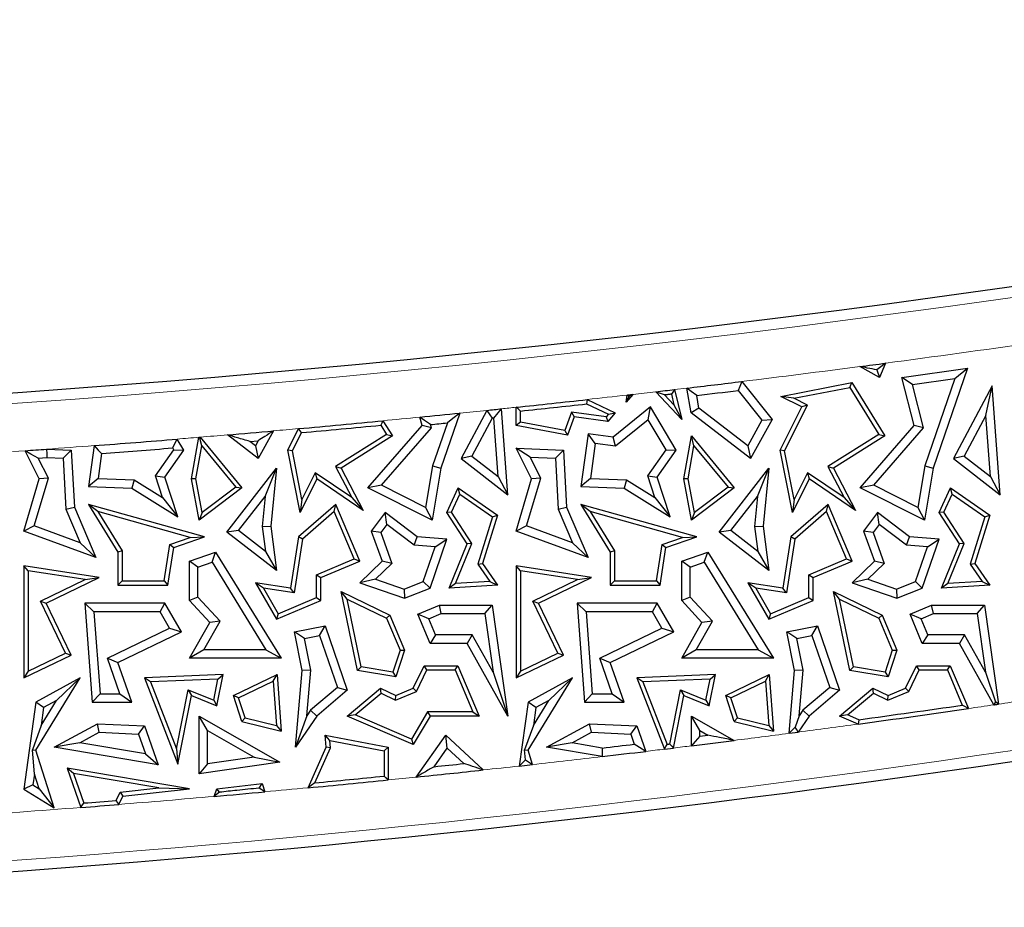
# Model space of a CAD drawing. Units: millimetres. Extents: x 0 to 420, y 0 to 297.
# Drawn here: x 121 to 128, y 45 to 51 of the extents above; entities that cross this region are included whole.
import ezdxf

# ---------------------------------------------------------------- set-up
doc = ezdxf.new("R2010")
doc.units = ezdxf.units.MM

msp = doc.modelspace()

# ---------------------------------------------------------------- linework, layer by layer
at = {"color": 7, "linetype": 'Continuous', "lineweight": 25}
for p, q in [((127.3022, 48.9481), (127.26, 48.8479)), ((127.26, 48.8479), (127.122, 48.9243)), ((127.2414, 48.9017), (127.26, 48.8479)), ((127.414, 48.8479), (127.8694, 48.9125)), ((127.8694, 48.9125), (127.632, 48.2196)), ((127.7828, 48.8409), (127.8694, 48.9125)), ((126.3044, 48.8207), (126.5142, 48.557)), ((126.5739, 48.7166), (127.0677, 48.8126)), ((127.0533, 48.7798), (127.0677, 48.8126)), ((127.0677, 48.8126), (127.2954, 48.4423)), ((127.4875, 48.799), (127.414, 48.8479)), ((127.5011, 48.5142), (127.414, 48.8479)), ((127.4875, 48.799), (127.7828, 48.8409)), ((127.5658, 48.4991), (127.4875, 48.799)), ((127.7828, 48.8409), (127.5749, 48.2342)), ((128.0418, 48.7907), (127.7722, 48.2858)), ((127.9979, 48.5837), (128.0418, 48.7907)), ((128.0968, 48.0347), (128.0418, 48.7907)), ((125.5482, 48.7312), (125.5012, 48.676)), ((125.5012, 48.676), (125.5081, 48.7266)), ((125.8873, 48.557), (125.7062, 48.7494)), ((125.833, 48.6576), (125.7677, 48.727)), ((125.8151, 48.7325), (125.833, 48.6576)), ((125.8376, 48.7647), (125.8873, 48.557)), ((125.9521, 48.6037), (125.9219, 48.7747)), ((126.0061, 48.6363), (125.9906, 48.7236)), ((126.2789, 48.7584), (126.4437, 48.5512)), ((126.6643, 48.7043), (127.0533, 48.7798)), ((127.0533, 48.7798), (127.2551, 48.4517)), ((125.2264, 48.6653), (125.3784, 48.5935)), ((125.2314, 48.6954), (125.4257, 48.6037)), ((125.5189, 48.7155), (125.5012, 48.676)), ((125.833, 48.6576), (125.8873, 48.557)), ((126.6643, 48.7043), (126.5739, 48.7166)), ((126.72, 48.6436), (126.5739, 48.7166)), ((126.6011, 48.3402), (126.7594, 48.6567)), ((126.7594, 48.6567), (126.6643, 48.7043)), ((126.7594, 48.6567), (126.72, 48.6436)), ((124.346, 48.601), (124.2154, 48.2196)), ((124.5342, 48.6204), (124.3556, 48.2858)), ((124.6802, 48.0347), (124.6368, 48.6311)), ((124.7377, 48.5142), (124.7377, 48.6417)), ((124.7671, 48.5387), (124.7671, 48.6153)), ((125.1219, 48.6079), (125.0751, 48.4815)), ((125.3624, 48.5748), (125.1219, 48.6079)), ((125.1219, 48.6079), (125.1413, 48.5756)), ((125.3784, 48.5935), (125.3624, 48.5748)), ((125.4257, 48.6037), (125.3743, 48.5435)), ((125.3784, 48.5935), (125.4257, 48.6037)), ((125.6704, 48.6436), (125.4104, 48.4334)), ((125.6545, 48.5552), (125.6704, 48.6436)), ((125.8478, 48.3444), (125.6704, 48.6436)), ((126.0061, 48.6363), (125.9521, 48.6037)), ((126.3635, 48.2858), (125.9521, 48.6037)), ((126.3454, 48.3741), (126.0061, 48.6363)), ((126.5704, 48.3444), (126.72, 48.6436)), ((123.7982, 48.5171), (123.8384, 48.4517)), ((123.8136, 48.5481), (123.8787, 48.4423)), ((124.0845, 48.5142), (124.0691, 48.5731)), ((124.1492, 48.4991), (124.1433, 48.5214)), ((124.2607, 48.5332), (124.1582, 48.2342)), ((124.5713, 48.5651), (124.4308, 48.3019)), ((124.612, 48.1618), (124.5825, 48.5663)), ((124.7671, 48.5387), (124.7377, 48.5142)), ((125.0751, 48.4815), (124.7671, 48.5387)), ((125.1413, 48.5756), (125.0941, 48.4481)), ((125.3743, 48.5435), (125.1413, 48.5756)), ((125.3624, 48.5748), (125.3743, 48.5435)), ((125.6545, 48.5552), (125.4276, 48.3717)), ((125.7779, 48.3469), (125.6545, 48.5552)), ((126.4437, 48.5512), (126.3454, 48.3741)), ((126.5142, 48.557), (126.3635, 48.2858)), ((126.4437, 48.5512), (126.5142, 48.557)), ((127.9979, 48.5837), (127.8475, 48.3019)), ((128.0287, 48.1618), (127.9979, 48.5837)), ((122.9469, 48.2858), (122.7344, 48.45)), ((123.0535, 48.4777), (122.9469, 48.2858)), ((123.1537, 48.3444), (123.2282, 48.4934)), ((123.1845, 48.3402), (123.2471, 48.4656)), ((123.8384, 48.4517), (123.4847, 48.2301)), ((123.7086, 48.0813), (124.0845, 48.5142)), ((123.8026, 48.1), (124.1492, 48.4991)), ((123.8384, 48.4517), (123.8787, 48.4423)), ((124.1492, 48.4991), (124.0845, 48.5142)), ((125.0941, 48.4481), (124.7377, 48.5142)), ((125.0751, 48.4815), (125.0941, 48.4481)), ((125.2368, 48.4574), (125.1864, 48.0917)), ((125.287, 48.3911), (125.2368, 48.4574)), ((125.4104, 48.4334), (125.2368, 48.4574)), ((127.2551, 48.4517), (126.9013, 48.2301)), ((127.1252, 48.0813), (127.5011, 48.5142)), ((127.2193, 48.1), (127.5658, 48.4991)), ((127.2551, 48.4517), (127.2954, 48.4423)), ((127.5658, 48.4991), (127.5011, 48.5142)), ((122.4311, 48.3444), (122.3858, 48.4208)), ((122.4844, 48.1437), (122.536, 48.4332)), ((122.5554, 48.3744), (122.5416, 48.4271)), ((122.5445, 48.4339), (122.8341, 48.0813)), ((122.8896, 48.4043), (122.9483, 48.4094)), ((122.9287, 48.3741), (122.8896, 48.4043)), ((122.9483, 48.4094), (122.9287, 48.3741)), ((123.8787, 48.4423), (123.5232, 48.2196)), ((125.287, 48.3911), (125.2535, 48.148)), ((125.4276, 48.3717), (125.287, 48.3911)), ((125.4276, 48.3717), (125.4104, 48.4334)), ((125.901, 48.1437), (125.9543, 48.4423)), ((125.972, 48.3744), (125.9543, 48.4423)), ((125.9543, 48.4423), (126.2508, 48.0813)), ((127.2954, 48.4423), (126.9399, 48.2196)), ((121.4282, 48.1437), (121.3294, 48.3402)), ((121.4793, 48.3509), (121.6496, 48.3444)), ((121.5939, 48.2877), (121.6496, 48.3444)), ((121.6496, 48.3444), (121.6716, 47.9482)), ((121.8088, 48.3753), (121.7697, 48.0917)), ((121.8606, 48.3203), (121.8368, 48.148)), ((122.2352, 48.1653), (122.3613, 48.3469)), ((122.3001, 48.1558), (122.4311, 48.3444)), ((122.3613, 48.3469), (122.354, 48.3592)), ((122.3613, 48.3469), (122.4311, 48.3444)), ((122.5142, 48.1438), (122.5554, 48.3744)), ((122.5554, 48.3744), (122.7919, 48.0863)), ((122.9287, 48.3741), (122.9469, 48.2858)), ((123.1845, 48.3402), (123.1537, 48.3444)), ((123.238, 47.9106), (123.1537, 48.3444)), ((123.2503, 48.001), (123.1845, 48.3402)), ((124.8349, 48.2944), (124.7377, 48.3569)), ((124.7377, 48.3569), (125.0663, 48.3444)), ((124.8449, 48.1437), (124.7377, 48.3569)), ((125.0106, 48.2877), (125.0663, 48.3444)), ((125.0663, 48.3444), (125.0882, 47.9482)), ((125.6519, 48.1653), (125.7779, 48.3469)), ((125.7168, 48.1558), (125.8478, 48.3444)), ((125.7779, 48.3469), (125.8478, 48.3444)), ((125.9309, 48.1438), (125.972, 48.3744)), ((125.972, 48.3744), (126.2086, 48.0863)), ((126.3454, 48.3741), (126.3635, 48.2858)), ((126.6011, 48.3402), (126.5704, 48.3444)), ((126.6546, 47.9106), (126.5704, 48.3444)), ((126.667, 48.001), (126.6011, 48.3402)), ((121.4216, 48.2878), (121.4804, 48.292)), ((121.4912, 48.1493), (121.4216, 48.2878)), ((121.4804, 48.292), (121.5939, 48.2877)), ((121.5939, 48.2877), (121.6134, 47.9347)), ((124.4308, 48.3019), (124.3556, 48.2858)), ((124.3556, 48.2858), (124.6802, 48.0347)), ((124.4308, 48.3019), (124.612, 48.1618)), ((124.9079, 48.1493), (124.8349, 48.2944)), ((124.8349, 48.2944), (125.0106, 48.2877)), ((125.0106, 48.2877), (125.0301, 47.9347)), ((127.8475, 48.3019), (127.7722, 48.2858)), ((127.7722, 48.2858), (128.0968, 48.0347)), ((127.8475, 48.3019), (128.0287, 48.1618)), ((122.7293, 47.7742), (123.0738, 48.2196)), ((122.9958, 48.0226), (123.0738, 48.2196)), ((123.0738, 48.2196), (123.0349, 47.8156)), ((123.3433, 48.1869), (123.2503, 48.001)), ((123.5965, 48.0149), (123.3433, 48.1869)), ((123.3433, 48.1869), (123.3545, 48.1437)), ((123.4847, 48.2301), (123.5965, 48.0149)), ((123.4847, 48.2301), (123.5232, 48.2196)), ((123.5232, 48.2196), (123.6762, 47.9253)), ((124.1582, 48.2342), (124.1093, 47.9466)), ((124.2154, 48.2196), (124.154, 47.8585)), ((124.1582, 48.2342), (124.2154, 48.2196)), ((126.146, 47.7742), (126.4905, 48.2196)), ((126.4125, 48.0226), (126.4905, 48.2196)), ((126.4905, 48.2196), (126.4515, 47.8156)), ((126.7599, 48.1869), (126.667, 48.001)), ((126.7599, 48.1869), (126.7712, 48.1437)), ((127.0132, 48.0149), (126.7599, 48.1869)), ((126.9013, 48.2301), (127.0132, 48.0149)), ((126.9013, 48.2301), (126.9399, 48.2196)), ((126.9399, 48.2196), (127.0928, 47.9253)), ((127.5749, 48.2342), (127.526, 47.9466)), ((127.632, 48.2196), (127.5706, 47.8585)), ((127.5749, 48.2342), (127.632, 48.2196)), ((121.321, 47.7822), (121.4282, 48.1437)), ((121.393, 47.8182), (121.4912, 48.1493)), ((121.4912, 48.1493), (121.4282, 48.1437)), ((121.8368, 48.148), (121.7697, 48.0917)), ((121.8368, 48.148), (122.0874, 48.1385)), ((122.0874, 48.1385), (122.0696, 48.0803)), ((122.0874, 48.1385), (122.284, 48.016)), ((122.284, 48.016), (122.2352, 48.1653)), ((122.2352, 48.1653), (122.3001, 48.1558)), ((122.3902, 47.8806), (122.3001, 48.1558)), ((122.5142, 48.1438), (122.4844, 48.1437)), ((122.5376, 47.8585), (122.4844, 48.1437)), ((122.5578, 47.9105), (122.5142, 48.1438)), ((123.3545, 48.1437), (123.238, 47.9106)), ((123.6762, 47.9253), (123.3545, 48.1437)), ((124.612, 48.1618), (124.6802, 48.0347)), ((124.7377, 47.7822), (124.8449, 48.1437)), ((124.8097, 47.8182), (124.9079, 48.1493)), ((124.9079, 48.1493), (124.8449, 48.1437)), ((125.2535, 48.148), (125.1864, 48.0917)), ((125.2535, 48.148), (125.5041, 48.1385)), ((125.5041, 48.1385), (125.4863, 48.0803)), ((125.5041, 48.1385), (125.7007, 48.016)), ((125.7007, 48.016), (125.6519, 48.1653)), ((125.6519, 48.1653), (125.7168, 48.1558)), ((125.8069, 47.8806), (125.7168, 48.1558)), ((125.9309, 48.1438), (125.901, 48.1437)), ((125.9543, 47.8585), (125.901, 48.1437)), ((125.9745, 47.9105), (125.9309, 48.1438)), ((126.7712, 48.1437), (126.6546, 47.9106)), ((127.0928, 47.9253), (126.7712, 48.1437)), ((128.0287, 48.1618), (128.0968, 48.0347)), ((121.7697, 48.0917), (122.0696, 48.0803)), ((122.0696, 48.0803), (122.3902, 47.8806)), ((122.8341, 48.0813), (122.5376, 47.8585)), ((122.7919, 48.0863), (122.5578, 47.9105)), ((122.7919, 48.0863), (122.8341, 48.0813)), ((123.8026, 48.1), (123.7086, 48.0813)), ((124.154, 47.8585), (123.7086, 48.0813)), ((124.1093, 47.9466), (123.8026, 48.1)), ((124.2564, 47.91), (124.3345, 48.0813)), ((124.3467, 48.0372), (124.3345, 48.0813)), ((124.3345, 48.0813), (124.6089, 47.8928)), ((125.1864, 48.0917), (125.4863, 48.0803)), ((125.4863, 48.0803), (125.8069, 47.8806)), ((126.2508, 48.0813), (125.9543, 47.8585)), ((126.2086, 48.0863), (125.9745, 47.9105)), ((126.2086, 48.0863), (126.2508, 48.0813)), ((127.2193, 48.1), (127.1252, 48.0813)), ((127.5706, 47.8585), (127.1252, 48.0813)), ((127.526, 47.9466), (127.2193, 48.1)), ((127.6731, 47.91), (127.7512, 48.0813)), ((127.7634, 48.0372), (127.7512, 48.0813)), ((127.7512, 48.0813), (128.0256, 47.8928)), ((122.284, 48.016), (122.3902, 47.8806)), ((122.8118, 47.7847), (122.9958, 48.0226)), ((122.9958, 48.0226), (122.9757, 47.8147)), ((123.2503, 48.001), (123.238, 47.9106)), ((123.5965, 48.0149), (123.6762, 47.9253)), ((124.2899, 47.9125), (124.3467, 48.0372)), ((124.3467, 48.0372), (124.5744, 47.8808)), ((125.7007, 48.016), (125.8069, 47.8806)), ((126.2284, 47.7847), (126.4125, 48.0226)), ((126.4125, 48.0226), (126.3924, 47.8147)), ((126.667, 48.001), (126.6546, 47.9106)), ((127.0132, 48.0149), (127.0928, 47.9253)), ((127.7066, 47.9125), (127.7634, 48.0372)), ((127.7634, 48.0372), (127.9911, 47.8808)), ((121.6134, 47.9347), (121.6716, 47.9482)), ((121.6134, 47.9347), (121.713, 47.6997)), ((121.6716, 47.9482), (121.8202, 47.5973)), ((121.8345, 47.9169), (121.7697, 47.9655)), ((122.5754, 47.7411), (121.7697, 47.9655)), ((121.7697, 47.9655), (121.9745, 47.6356)), ((122.4765, 47.7382), (121.8345, 47.9169)), ((121.8345, 47.9169), (122.0039, 47.644)), ((122.5578, 47.9105), (122.5376, 47.8585)), ((123.4862, 47.9655), (123.2279, 47.7411)), ((123.4749, 47.9168), (123.2553, 47.726)), ((123.4749, 47.9168), (123.4862, 47.9655)), ((123.6138, 47.589), (123.4749, 47.9168)), ((123.6523, 47.5734), (123.4862, 47.9655)), ((123.829, 47.91), (123.732, 47.7822)), ((123.8403, 47.8277), (123.829, 47.91)), ((124.0515, 47.7411), (123.829, 47.91)), ((124.1093, 47.9466), (124.154, 47.8585)), ((124.2899, 47.9125), (124.2564, 47.91)), ((124.3981, 47.6923), (124.2564, 47.91)), ((124.4311, 47.6954), (124.2899, 47.9125)), ((125.0301, 47.9347), (125.0882, 47.9482)), ((125.0301, 47.9347), (125.1296, 47.6997)), ((125.0882, 47.9482), (125.2368, 47.5973)), ((125.2511, 47.9169), (125.1864, 47.9655)), ((125.1864, 47.9655), (125.3912, 47.6356)), ((125.9921, 47.7411), (125.1864, 47.9655)), ((125.2511, 47.9169), (125.4206, 47.644)), ((125.8932, 47.7382), (125.2511, 47.9169)), ((125.9745, 47.9105), (125.9543, 47.8585)), ((126.9029, 47.9655), (126.6446, 47.7411)), ((126.8916, 47.9168), (126.672, 47.726)), ((126.8916, 47.9168), (126.9029, 47.9655)), ((127.0305, 47.589), (126.8916, 47.9168)), ((127.069, 47.5734), (126.9029, 47.9655)), ((127.2457, 47.91), (127.1486, 47.7822)), ((127.2569, 47.8277), (127.2457, 47.91)), ((127.4681, 47.7411), (127.2457, 47.91)), ((127.526, 47.9466), (127.5706, 47.8585)), ((127.7066, 47.9125), (127.6731, 47.91)), ((127.8148, 47.6923), (127.6731, 47.91)), ((127.8478, 47.6954), (127.7066, 47.9125)), ((124.5744, 47.8808), (124.4716, 47.5514)), ((124.6089, 47.8928), (124.504, 47.5564)), ((124.5744, 47.8808), (124.6089, 47.8928)), ((127.9911, 47.8808), (127.8883, 47.5514)), ((128.0256, 47.8928), (127.9207, 47.5564)), ((127.9911, 47.8808), (128.0256, 47.8928)), ((121.393, 47.8182), (121.321, 47.7822)), ((121.8202, 47.5973), (121.321, 47.7822)), ((121.713, 47.6997), (121.393, 47.8182)), ((122.8118, 47.7847), (122.7293, 47.7742)), ((123.0738, 47.5077), (122.7293, 47.7742)), ((122.9977, 47.6409), (122.8118, 47.7847)), ((122.9757, 47.8147), (123.0349, 47.8156)), ((122.9757, 47.8147), (122.9977, 47.6409)), ((123.0349, 47.8156), (123.0738, 47.5077)), ((123.7981, 47.7721), (123.732, 47.7822)), ((123.732, 47.7822), (123.8077, 47.5734)), ((123.8403, 47.8277), (123.7981, 47.7721)), ((123.7981, 47.7721), (123.8759, 47.5577)), ((124.0298, 47.6837), (123.8403, 47.8277)), ((124.8097, 47.8182), (124.7377, 47.7822)), ((125.2368, 47.5973), (124.7377, 47.7822)), ((125.1296, 47.6997), (124.8097, 47.8182)), ((126.2284, 47.7847), (126.146, 47.7742)), ((126.4905, 47.5077), (126.146, 47.7742)), ((126.4144, 47.6409), (126.2284, 47.7847)), ((126.3924, 47.8147), (126.4515, 47.8156)), ((126.3924, 47.8147), (126.4144, 47.6409)), ((126.4515, 47.8156), (126.4905, 47.5077)), ((127.2148, 47.7721), (127.1486, 47.7822)), ((127.1486, 47.7822), (127.2244, 47.5734)), ((127.2569, 47.8277), (127.2148, 47.7721)), ((127.2148, 47.7721), (127.2926, 47.5577)), ((127.4465, 47.6837), (127.2569, 47.8277)), ((121.713, 47.6997), (121.8202, 47.5973)), ((122.3346, 47.6893), (122.4765, 47.7382)), ((122.3609, 47.6673), (122.5754, 47.7411)), ((122.4765, 47.7382), (122.5754, 47.7411)), ((123.2279, 47.7411), (123.1721, 47.3862)), ((123.2553, 47.726), (123.1966, 47.3528)), ((123.2553, 47.726), (123.2279, 47.7411)), ((124.0298, 47.6837), (124.0515, 47.7411)), ((124.2564, 47.7265), (124.0515, 47.7411)), ((124.1399, 47.3862), (124.2564, 47.7265)), ((124.1761, 47.6733), (124.2564, 47.7265)), ((125.1296, 47.6997), (125.2368, 47.5973)), ((125.7513, 47.6893), (125.8932, 47.7382)), ((125.7775, 47.6673), (125.9921, 47.7411)), ((125.8932, 47.7382), (125.9921, 47.7411)), ((126.6446, 47.7411), (126.5887, 47.3862)), ((126.672, 47.726), (126.6132, 47.3528)), ((126.672, 47.726), (126.6446, 47.7411)), ((127.4465, 47.6837), (127.4681, 47.7411)), ((127.6731, 47.7265), (127.4681, 47.7411)), ((127.5565, 47.3862), (127.6731, 47.7265)), ((127.5928, 47.6733), (127.6731, 47.7265)), ((122.0039, 47.644), (121.9745, 47.6356)), ((121.9745, 47.6356), (121.9745, 47.4058)), ((122.0039, 47.644), (122.0039, 47.4352)), ((122.2947, 47.4352), (122.3346, 47.6893)), ((122.3198, 47.4058), (122.3609, 47.6673)), ((122.3346, 47.6893), (122.3609, 47.6673)), ((122.4706, 47.5734), (122.6523, 47.6356)), ((122.6269, 47.5648), (122.6523, 47.6356)), ((122.6523, 47.6356), (123.1065, 46.8988)), ((122.9977, 47.6409), (123.0738, 47.5077)), ((124.1761, 47.6733), (124.0298, 47.6837)), ((124.093, 47.4308), (124.1761, 47.6733)), ((124.2729, 47.3862), (124.3981, 47.6923)), ((124.3178, 47.4183), (124.4311, 47.6954)), ((124.4311, 47.6954), (124.3981, 47.6923)), ((125.4206, 47.644), (125.3912, 47.6356)), ((125.3912, 47.6356), (125.3912, 47.4058)), ((125.4206, 47.644), (125.4206, 47.4352)), ((125.7114, 47.4352), (125.7513, 47.6893)), ((125.7365, 47.4058), (125.7775, 47.6673)), ((125.7513, 47.6893), (125.7775, 47.6673)), ((125.8873, 47.5734), (126.069, 47.6356)), ((126.0436, 47.5648), (126.069, 47.6356)), ((126.069, 47.6356), (126.5231, 46.8988)), ((126.4144, 47.6409), (126.4905, 47.5077)), ((127.5928, 47.6733), (127.4465, 47.6837)), ((127.5097, 47.4308), (127.5928, 47.6733)), ((127.6896, 47.3862), (127.8148, 47.6923)), ((127.7344, 47.4183), (127.8478, 47.6954)), ((127.8478, 47.6954), (127.8148, 47.6923)), ((122.5294, 47.5314), (122.4706, 47.5734)), ((122.4706, 47.2996), (122.4706, 47.5734)), ((122.5294, 47.5314), (122.6269, 47.5648)), ((122.6269, 47.5648), (123.0012, 46.9576)), ((123.3526, 47.4783), (123.6138, 47.589)), ((123.382, 47.4589), (123.6523, 47.5734)), ((123.6138, 47.589), (123.6523, 47.5734)), ((123.8077, 47.5734), (123.6523, 47.4223)), ((123.8759, 47.5577), (123.8077, 47.5734)), ((125.9461, 47.5314), (125.8873, 47.5734)), ((125.8873, 47.2996), (125.8873, 47.5734)), ((125.9461, 47.5314), (126.0436, 47.5648)), ((126.0436, 47.5648), (126.4179, 46.9576)), ((126.7693, 47.4783), (127.0305, 47.589)), ((126.7987, 47.4589), (127.069, 47.5734)), ((127.0305, 47.589), (127.069, 47.5734)), ((127.2244, 47.5734), (127.069, 47.4223)), ((127.2926, 47.5577), (127.2244, 47.5734)), ((121.3504, 47.5066), (121.321, 47.5409)), ((121.8439, 47.4589), (121.321, 47.5409)), ((121.321, 47.5409), (121.321, 46.7619)), ((121.7466, 47.4444), (121.3504, 47.5066)), ((121.3504, 47.5066), (121.3504, 46.8088)), ((122.5294, 47.3226), (122.5294, 47.5314)), ((123.8759, 47.5577), (123.7619, 47.4469)), ((124.4716, 47.5514), (124.504, 47.5564)), ((124.4716, 47.5514), (124.5548, 47.4321)), ((124.504, 47.5564), (124.6089, 47.4058)), ((124.7671, 47.5066), (124.7377, 47.5409)), ((125.2606, 47.4589), (124.7377, 47.5409)), ((124.7377, 47.5409), (124.7377, 46.7619)), ((125.1632, 47.4444), (124.7671, 47.5066)), ((124.7671, 47.5066), (124.7671, 46.8088)), ((125.9461, 47.3226), (125.9461, 47.5314)), ((127.2926, 47.5577), (127.1786, 47.4469)), ((127.8883, 47.5514), (127.9207, 47.5564)), ((127.8883, 47.5514), (127.9714, 47.4321)), ((127.9207, 47.5564), (128.0256, 47.4058)), ((121.4363, 47.2943), (121.7466, 47.4444)), ((121.4756, 47.2806), (121.8439, 47.4589)), ((121.7466, 47.4444), (121.8439, 47.4589)), ((122.0039, 47.4352), (121.9745, 47.4058)), ((122.0039, 47.4352), (122.2947, 47.4352)), ((122.2947, 47.4352), (122.3198, 47.4058)), ((123.3526, 47.3195), (123.3526, 47.4783)), ((123.3526, 47.4783), (123.382, 47.4589)), ((123.382, 47.3001), (123.382, 47.4589)), ((123.7619, 47.4469), (123.6523, 47.4223)), ((123.7619, 47.4469), (123.9615, 47.3785)), ((123.9615, 47.3785), (124.093, 47.4308)), ((124.093, 47.4308), (124.1399, 47.3862)), ((124.5548, 47.4321), (124.3178, 47.4183)), ((124.5548, 47.4321), (124.6089, 47.4058)), ((124.853, 47.2943), (125.1632, 47.4444)), ((124.8923, 47.2806), (125.2606, 47.4589)), ((125.1632, 47.4444), (125.2606, 47.4589)), ((125.4206, 47.4352), (125.3912, 47.4058)), ((125.4206, 47.4352), (125.7114, 47.4352)), ((125.7114, 47.4352), (125.7365, 47.4058)), ((126.7693, 47.3195), (126.7693, 47.4783)), ((126.7693, 47.4783), (126.7987, 47.4589)), ((126.7987, 47.3001), (126.7987, 47.4589)), ((127.1786, 47.4469), (127.069, 47.4223)), ((127.1786, 47.4469), (127.3782, 47.3785)), ((127.3782, 47.3785), (127.5097, 47.4308)), ((127.5097, 47.4308), (127.5565, 47.3862)), ((127.9714, 47.4321), (127.7344, 47.4183)), ((127.9714, 47.4321), (128.0256, 47.4058)), ((121.9745, 47.4058), (122.3198, 47.4058)), ((122.9845, 47.3843), (122.9289, 47.4223)), ((122.9289, 47.4223), (123.0738, 47.1695)), ((123.1721, 47.3862), (122.9289, 47.4223)), ((122.9845, 47.3843), (123.0864, 47.2067)), ((123.1966, 47.3528), (122.9845, 47.3843)), ((123.1966, 47.3528), (123.1721, 47.3862)), ((123.5641, 47.3095), (123.5232, 47.3621)), ((123.6367, 46.8134), (123.5232, 47.3621)), ((123.5232, 47.3621), (123.8601, 47.1981)), ((123.6523, 47.4223), (123.9631, 47.3158)), ((123.9615, 47.3785), (123.9631, 47.3158)), ((123.9631, 47.3158), (124.1399, 47.3862)), ((124.3178, 47.4183), (124.2729, 47.3862)), ((124.6089, 47.4058), (124.2729, 47.3862)), ((125.3912, 47.4058), (125.7365, 47.4058)), ((126.4012, 47.3843), (126.3455, 47.4223)), ((126.5887, 47.3862), (126.3455, 47.4223)), ((126.3455, 47.4223), (126.4905, 47.1695)), ((126.4012, 47.3843), (126.503, 47.2067)), ((126.6132, 47.3528), (126.4012, 47.3843)), ((126.6132, 47.3528), (126.5887, 47.3862)), ((126.9808, 47.3095), (126.9399, 47.3621)), ((126.9399, 47.3621), (127.2768, 47.1981)), ((127.0534, 46.8134), (126.9399, 47.3621)), ((127.069, 47.4223), (127.3797, 47.3158)), ((127.3782, 47.3785), (127.3797, 47.3158)), ((127.3797, 47.3158), (127.5565, 47.3862)), ((127.7344, 47.4183), (127.6896, 47.3862)), ((128.0256, 47.4058), (127.6896, 47.3862)), ((121.6104, 46.9346), (121.4363, 47.2943)), ((121.4363, 47.2943), (121.4756, 47.2806)), ((122.5294, 47.3226), (122.4706, 47.2996)), ((122.6109, 47.1475), (122.4706, 47.2996)), ((122.6831, 47.1558), (122.5294, 47.3226)), ((123.0738, 47.1695), (123.382, 47.3001)), ((123.0864, 47.2067), (123.3526, 47.3195)), ((123.3526, 47.3195), (123.382, 47.3001)), ((123.6614, 46.8391), (123.5641, 47.3095)), ((123.5641, 47.3095), (123.8374, 47.1765)), ((125.027, 46.9346), (124.853, 47.2943)), ((124.853, 47.2943), (124.8923, 47.2806)), ((125.9461, 47.3226), (125.8873, 47.2996)), ((126.0275, 47.1475), (125.8873, 47.2996)), ((126.0997, 47.1558), (125.9461, 47.3226)), ((126.4905, 47.1695), (126.7987, 47.3001)), ((126.503, 47.2067), (126.7693, 47.3195)), ((126.7693, 47.3195), (126.7987, 47.3001)), ((126.9808, 47.3095), (127.254, 47.1765)), ((127.0781, 46.8391), (126.9808, 47.3095)), ((121.6496, 46.921), (121.4756, 47.2806)), ((121.8078, 47.2218), (121.7445, 47.2806)), ((122.3001, 47.2806), (121.7445, 47.2806)), ((121.7445, 47.2806), (121.7951, 46.5936)), ((122.2663, 47.2218), (121.8078, 47.2218)), ((121.8078, 47.2218), (121.8497, 46.6524)), ((122.2663, 47.2218), (122.3001, 47.2806)), ((122.3329, 47.1073), (122.2663, 47.2218)), ((122.4156, 47.0821), (122.3001, 47.2806)), ((124.0545, 47.2037), (124.2048, 47.2673)), ((124.2167, 47.2086), (124.2048, 47.2673)), ((124.2048, 47.2673), (124.571, 47.2673)), ((124.52, 47.2086), (124.571, 47.2673)), ((124.571, 47.2673), (124.6802, 46.4974)), ((125.0663, 46.921), (124.8923, 47.2806)), ((125.2244, 47.2218), (125.1612, 47.2806)), ((125.7168, 47.2806), (125.1612, 47.2806)), ((125.1612, 47.2806), (125.2118, 46.5936)), ((125.683, 47.2218), (125.2244, 47.2218)), ((125.2244, 47.2218), (125.2664, 46.6524)), ((125.683, 47.2218), (125.7168, 47.2806)), ((125.7495, 47.1073), (125.683, 47.2218)), ((125.8322, 47.0821), (125.7168, 47.2806)), ((127.4712, 47.2037), (127.6214, 47.2673)), ((127.6334, 47.2086), (127.6214, 47.2673)), ((127.6214, 47.2673), (127.9877, 47.2673)), ((127.9366, 47.2086), (127.9877, 47.2673)), ((127.9877, 47.2673), (128.0851, 46.5799)), ((122.5713, 46.9576), (122.6831, 47.1558)), ((122.6831, 47.1558), (122.6109, 47.1475)), ((123.0864, 47.2067), (123.0738, 47.1695)), ((123.8374, 47.1765), (123.8601, 47.1981)), ((123.8374, 47.1765), (123.9317, 46.9538)), ((123.8601, 47.1981), (123.9631, 46.9551)), ((124.1315, 47.1725), (124.0545, 47.2037)), ((124.1399, 47.0022), (124.0545, 47.2037)), ((124.1315, 47.1725), (124.2167, 47.2086)), ((124.1788, 47.061), (124.1315, 47.1725)), ((124.2167, 47.2086), (124.52, 47.2086)), ((124.52, 47.2086), (124.5777, 46.8013)), ((125.9879, 46.9576), (126.0997, 47.1558)), ((126.0997, 47.1558), (126.0275, 47.1475)), ((126.503, 47.2067), (126.4905, 47.1695)), ((127.254, 47.1765), (127.2768, 47.1981)), ((127.254, 47.1765), (127.3484, 46.9538)), ((127.2768, 47.1981), (127.3797, 46.9551)), ((127.5482, 47.1725), (127.4712, 47.2037)), ((127.5565, 47.0022), (127.4712, 47.2037)), ((127.5482, 47.1725), (127.6334, 47.2086)), ((127.5954, 47.061), (127.5482, 47.1725)), ((127.6334, 47.2086), (127.9366, 47.2086)), ((127.9366, 47.2086), (127.9944, 46.8013)), ((121.9019, 46.8989), (122.3329, 47.1073)), ((121.9745, 46.8687), (122.4156, 47.0821)), ((122.3329, 47.1073), (122.4156, 47.0821)), ((122.4706, 46.8988), (122.6109, 47.1475)), ((123.2005, 47.0821), (123.412, 47.1237)), ((123.2695, 47.0357), (123.2005, 47.0821)), ((123.2534, 46.8134), (123.2005, 47.0821)), ((123.3731, 47.0561), (123.412, 47.1237)), ((123.412, 47.1237), (123.5661, 46.6759)), ((125.3186, 46.8989), (125.7495, 47.1073)), ((125.3912, 46.8687), (125.8322, 47.0821)), ((125.7495, 47.1073), (125.8322, 47.0821)), ((125.8873, 46.8988), (126.0275, 47.1475)), ((126.6172, 47.0821), (126.8287, 47.1237)), ((126.6862, 47.0357), (126.6172, 47.0821)), ((126.67, 46.8134), (126.6172, 47.0821)), ((126.7898, 47.0561), (126.8287, 47.1237)), ((126.8287, 47.1237), (126.9828, 46.6759)), ((123.2695, 47.0357), (123.3731, 47.0561)), ((123.3127, 46.8165), (123.2695, 47.0357)), ((123.3731, 47.0561), (123.4974, 46.6949)), ((124.1788, 47.061), (124.1399, 47.0022)), ((124.4326, 47.061), (124.1788, 47.061)), ((124.4326, 47.061), (124.3981, 47.0022)), ((124.5777, 46.8013), (124.4326, 47.061)), ((126.6862, 47.0357), (126.7898, 47.0561)), ((126.7293, 46.8165), (126.6862, 47.0357)), ((126.7898, 47.0561), (126.9141, 46.6949)), ((127.5954, 47.061), (127.5565, 47.0022)), ((127.8493, 47.061), (127.5954, 47.061)), ((127.8493, 47.061), (127.8148, 47.0022)), ((127.9944, 46.8013), (127.8493, 47.061)), ((122.5713, 46.9576), (122.4706, 46.8988)), ((123.0012, 46.9576), (122.5713, 46.9576)), ((123.0012, 46.9576), (123.1065, 46.8988)), ((123.9317, 46.9538), (123.8821, 46.8021)), ((123.9631, 46.9551), (123.9021, 46.769)), ((123.9317, 46.9538), (123.9631, 46.9551)), ((124.3981, 47.0022), (124.1399, 47.0022)), ((124.6802, 46.4974), (124.3981, 47.0022)), ((125.9879, 46.9576), (125.8873, 46.8988)), ((126.4179, 46.9576), (125.9879, 46.9576)), ((126.4179, 46.9576), (126.5231, 46.8988)), ((127.3484, 46.9538), (127.2987, 46.8021)), ((127.3797, 46.9551), (127.3188, 46.769)), ((127.3484, 46.9538), (127.3797, 46.9551)), ((127.8148, 47.0022), (127.5565, 47.0022)), ((128.0534, 46.5752), (127.8148, 47.0022)), ((121.321, 46.7619), (121.6496, 46.921)), ((121.3504, 46.8088), (121.6104, 46.9346)), ((121.6104, 46.9346), (121.6496, 46.921)), ((121.9871, 46.6524), (121.9019, 46.8989)), ((121.9019, 46.8989), (121.9745, 46.8687)), ((123.1065, 46.8988), (122.4706, 46.8988)), ((124.7377, 46.7619), (125.0663, 46.921)), ((124.7671, 46.8088), (125.027, 46.9346)), ((125.027, 46.9346), (125.0663, 46.921)), ((125.4038, 46.6524), (125.3186, 46.8989)), ((125.3186, 46.8989), (125.3912, 46.8687)), ((126.5231, 46.8988), (125.8873, 46.8988)), ((121.3504, 46.8088), (121.321, 46.7619)), ((122.0696, 46.5936), (121.9745, 46.8687)), ((123.2064, 46.2808), (123.2534, 46.8134)), ((123.3127, 46.8165), (123.2534, 46.8134)), ((123.2847, 46.4994), (123.3127, 46.8165)), ((123.6614, 46.8391), (123.6367, 46.8134)), ((123.9021, 46.769), (123.6367, 46.8134)), ((123.8821, 46.8021), (123.6614, 46.8391)), ((124.024, 46.6909), (124.1, 46.847)), ((124.0456, 46.6682), (124.1184, 46.8177)), ((124.1184, 46.8177), (124.1, 46.847)), ((124.1, 46.847), (124.3332, 46.847)), ((124.1184, 46.8177), (124.3138, 46.8177)), ((124.3138, 46.8177), (124.3332, 46.847)), ((124.3138, 46.8177), (124.437, 46.5268)), ((124.3332, 46.847), (124.4814, 46.4974)), ((124.7671, 46.8088), (124.7377, 46.7619)), ((125.4863, 46.5936), (125.3912, 46.8687)), ((126.6316, 46.3772), (126.67, 46.8134)), ((126.7293, 46.8165), (126.67, 46.8134)), ((126.7014, 46.4994), (126.7293, 46.8165)), ((127.0781, 46.8391), (127.0534, 46.8134)), ((127.3188, 46.769), (127.0534, 46.8134)), ((127.2987, 46.8021), (127.0781, 46.8391)), ((127.4407, 46.6909), (127.5167, 46.847)), ((127.4623, 46.6682), (127.5351, 46.8177)), ((127.5351, 46.8177), (127.5167, 46.847)), ((127.5167, 46.847), (127.7499, 46.847)), ((127.5351, 46.8177), (127.7304, 46.8177)), ((127.7304, 46.8177), (127.7499, 46.847)), ((127.7304, 46.8177), (127.8341, 46.5729)), ((127.7499, 46.847), (127.876, 46.5493)), ((121.4034, 46.2593), (121.7124, 46.7619)), ((121.7124, 46.7619), (121.4034, 46.5936)), ((121.5468, 46.6048), (121.7124, 46.7619)), ((122.7035, 46.7847), (122.1584, 46.7619)), ((122.2006, 46.7343), (122.1584, 46.7619)), ((122.1584, 46.7619), (122.3902, 46.1639)), ((122.6674, 46.7538), (122.2006, 46.7343)), ((122.6385, 46.6081), (122.6674, 46.7538)), ((122.6604, 46.5674), (122.7035, 46.7847)), ((122.6674, 46.7538), (122.7035, 46.7847)), ((122.7754, 46.6393), (123.078, 46.7847)), ((123.052, 46.7396), (123.078, 46.7847)), ((123.078, 46.7847), (123.1079, 46.3922)), ((123.8821, 46.8021), (123.9021, 46.769)), ((124.5777, 46.8013), (124.6802, 46.4974)), ((124.8201, 46.2593), (125.1291, 46.7619)), ((125.1291, 46.7619), (124.8201, 46.5936)), ((124.9634, 46.6048), (125.1291, 46.7619)), ((126.1201, 46.7847), (125.575, 46.7619)), ((125.6173, 46.7343), (125.575, 46.7619)), ((125.575, 46.7619), (125.7667, 46.2676)), ((126.084, 46.7538), (125.6173, 46.7343)), ((126.0552, 46.6081), (126.084, 46.7538)), ((126.0771, 46.5674), (126.1201, 46.7847)), ((126.084, 46.7538), (126.1201, 46.7847)), ((126.192, 46.6393), (126.4947, 46.7847)), ((126.4687, 46.7396), (126.4947, 46.7847)), ((126.4947, 46.7847), (126.5245, 46.3922)), ((127.2987, 46.8021), (127.3188, 46.769)), ((127.9944, 46.8013), (128.0636, 46.596)), ((122.2006, 46.7343), (122.381, 46.2688)), ((122.381, 46.2688), (122.4625, 46.68)), ((122.4625, 46.68), (122.4844, 46.6393)), ((122.4625, 46.68), (122.6385, 46.6081)), ((122.8113, 46.6239), (123.052, 46.7396)), ((123.052, 46.7396), (123.0755, 46.4305)), ((123.4974, 46.6949), (123.3105, 46.5372)), ((123.5661, 46.6759), (123.3545, 46.4974)), ((123.4974, 46.6949), (123.5661, 46.6759)), ((123.5661, 46.4974), (123.796, 46.6909)), ((123.8003, 46.6561), (123.796, 46.6909)), ((123.796, 46.6909), (123.9021, 46.6393)), ((123.9021, 46.6393), (124.024, 46.6909)), ((124.0456, 46.6682), (124.024, 46.6909)), ((125.6173, 46.7343), (125.7858, 46.2995)), ((125.8042, 46.3018), (125.8791, 46.68)), ((125.8791, 46.68), (126.0552, 46.6081)), ((125.8791, 46.68), (125.901, 46.6393)), ((126.228, 46.6239), (126.4687, 46.7396)), ((126.4687, 46.7396), (126.4921, 46.4305)), ((126.9141, 46.6949), (126.7272, 46.5372)), ((126.9828, 46.6759), (126.7712, 46.4974)), ((126.9141, 46.6949), (126.9828, 46.6759)), ((126.9828, 46.4974), (127.2127, 46.6909)), ((127.217, 46.6561), (127.2127, 46.6909)), ((127.2127, 46.6909), (127.3188, 46.6393)), ((127.3188, 46.6393), (127.4407, 46.6909)), ((127.4623, 46.6682), (127.4407, 46.6909)), ((121.4408, 46.4323), (121.5468, 46.6048)), ((121.5468, 46.6048), (121.4577, 46.5562)), ((121.8497, 46.6524), (121.7951, 46.5936)), ((121.8497, 46.6524), (121.9871, 46.6524)), ((121.9871, 46.6524), (122.0696, 46.5936)), ((122.3902, 46.1639), (122.4844, 46.6393)), ((122.4844, 46.6393), (122.6604, 46.5674)), ((122.6385, 46.6081), (122.6604, 46.5674)), ((122.8113, 46.6239), (122.7754, 46.6393)), ((122.8341, 46.4602), (122.7754, 46.6393)), ((122.857, 46.4848), (122.8113, 46.6239)), ((123.6214, 46.5055), (123.8003, 46.6561)), ((123.8003, 46.6561), (123.9013, 46.607)), ((123.9013, 46.607), (124.0456, 46.6682)), ((123.9013, 46.607), (123.9021, 46.6393)), ((124.8574, 46.4323), (124.9634, 46.6048)), ((124.9634, 46.6048), (124.8743, 46.5562)), ((125.2664, 46.6524), (125.2118, 46.5936)), ((125.2664, 46.6524), (125.4038, 46.6524)), ((125.4038, 46.6524), (125.4863, 46.5936)), ((125.8289, 46.2752), (125.901, 46.6393)), ((125.901, 46.6393), (126.0771, 46.5674)), ((126.0552, 46.6081), (126.0771, 46.5674)), ((126.228, 46.6239), (126.192, 46.6393)), ((126.2508, 46.4602), (126.192, 46.6393)), ((126.2736, 46.4848), (126.228, 46.6239)), ((127.0381, 46.5055), (127.217, 46.6561)), ((127.217, 46.6561), (127.3179, 46.607)), ((127.3179, 46.607), (127.4623, 46.6682)), ((127.3179, 46.607), (127.3188, 46.6393)), ((121.4034, 46.5936), (121.321, 45.9888)), ((121.4577, 46.5562), (121.4034, 46.5936)), ((121.4577, 46.5562), (121.4408, 46.4323)), ((121.7951, 46.5936), (122.0696, 46.5936)), ((123.3105, 46.5372), (123.2847, 46.4994)), ((123.3105, 46.5372), (123.3545, 46.4974)), ((124.8201, 46.5936), (124.7597, 46.1502)), ((124.8743, 46.5562), (124.8201, 46.5936)), ((124.8743, 46.5562), (124.8574, 46.4323)), ((125.2118, 46.5936), (125.4863, 46.5936)), ((126.7272, 46.5372), (126.7014, 46.4994)), ((126.7272, 46.5372), (126.7712, 46.4974)), ((122.5964, 46.3961), (122.5376, 46.4974)), ((122.5376, 46.0965), (122.5376, 46.4974)), ((122.5376, 46.4974), (123.0975, 46.1773)), ((122.857, 46.4848), (122.8341, 46.4602)), ((122.857, 46.4848), (123.0755, 46.4305)), ((123.2847, 46.4994), (123.2064, 46.2808)), ((123.3545, 46.4974), (123.2064, 46.2808)), ((123.6214, 46.5055), (123.5661, 46.4974)), ((124.024, 46.2996), (123.5661, 46.4974)), ((124.0118, 46.3369), (123.6214, 46.5055)), ((124.123, 46.5268), (124.0118, 46.3369)), ((124.1399, 46.4974), (124.024, 46.2996)), ((124.437, 46.5268), (124.123, 46.5268)), ((124.123, 46.5268), (124.1399, 46.4974)), ((124.4814, 46.4974), (124.1399, 46.4974)), ((124.437, 46.5268), (124.4814, 46.4974)), ((125.9543, 46.2907), (125.9543, 46.4974)), ((126.0131, 46.3961), (125.9543, 46.4974)), ((125.9543, 46.4974), (126.2507, 46.3279)), ((126.2736, 46.4848), (126.2508, 46.4602)), ((126.2736, 46.4848), (126.4921, 46.4305)), ((126.7014, 46.4994), (126.6732, 46.4206)), ((126.7712, 46.4974), (126.6947, 46.3855)), ((127.0381, 46.5055), (126.9828, 46.4974)), ((127.1119, 46.4416), (126.9828, 46.4974)), ((127.1161, 46.4719), (127.0381, 46.5055)), ((121.4408, 46.4323), (121.38, 46.2622)), ((121.5322, 46.2808), (121.8312, 46.4437)), ((121.8449, 46.3843), (121.8312, 46.4437)), ((121.8312, 46.4437), (122.1584, 46.4292)), ((122.1161, 46.3723), (122.1584, 46.4292)), ((122.1584, 46.4292), (122.2537, 46.1591)), ((122.8341, 46.4602), (123.1079, 46.3922)), ((123.0755, 46.4305), (123.1079, 46.3922)), ((124.8574, 46.4323), (124.7966, 46.2622)), ((124.9489, 46.2808), (125.2478, 46.4437)), ((125.2616, 46.3843), (125.2478, 46.4437)), ((125.2478, 46.4437), (125.575, 46.4292)), ((125.5328, 46.3723), (125.575, 46.4292)), ((125.575, 46.4292), (125.6376, 46.2519)), ((126.2508, 46.4602), (126.5245, 46.3922)), ((126.4921, 46.4305), (126.5245, 46.3922)), ((121.7096, 46.3105), (121.8449, 46.3843)), ((121.8449, 46.3843), (122.1161, 46.3723)), ((122.1161, 46.3723), (122.1651, 46.2337)), ((122.5964, 46.3961), (122.9201, 46.2111)), ((122.5964, 46.1643), (122.5964, 46.3961)), ((123.4448, 46.3278), (123.412, 46.3639)), ((123.412, 46.3639), (123.8502, 46.2808)), ((123.4196, 46.2808), (123.412, 46.3639)), ((124.0118, 46.3369), (124.024, 46.2996)), ((124.0447, 46.0735), (124.2507, 46.3639)), ((124.2597, 46.275), (124.2507, 46.3639)), ((124.2507, 46.3639), (124.5088, 46.1227)), ((125.1262, 46.3105), (125.2616, 46.3843)), ((125.2616, 46.3843), (125.5328, 46.3723)), ((125.5328, 46.3723), (125.5578, 46.3015)), ((126.0131, 46.3572), (126.0131, 46.3961)), ((126.0131, 46.3961), (126.0689, 46.3642)), ((126.0131, 46.3572), (126.0689, 46.3642)), ((126.6316, 46.3772), (126.6947, 46.3855)), ((121.38, 46.2622), (121.4034, 46.2593)), ((121.3947, 46.0945), (121.38, 46.2622)), ((121.7096, 46.3105), (121.5322, 46.2808)), ((122.2537, 46.1591), (121.5322, 46.2808)), ((122.1651, 46.2337), (121.7096, 46.3105)), ((122.381, 46.2688), (122.3902, 46.1639)), ((123.2939, 45.999), (123.4196, 46.2808)), ((123.3412, 46.033), (123.4496, 46.2758)), ((123.4496, 46.2758), (123.4196, 46.2808)), ((123.4448, 46.3278), (123.8209, 46.2565)), ((123.4496, 46.2758), (123.4448, 46.3278)), ((123.8209, 46.2565), (123.8502, 46.2808)), ((123.8502, 46.2808), (123.8502, 46.0536)), ((124.1678, 46.1454), (124.2597, 46.275)), ((124.2597, 46.275), (124.3749, 46.1674)), ((124.7966, 46.2622), (124.8201, 46.2593)), ((124.8028, 46.1923), (124.7966, 46.2622)), ((125.1262, 46.3105), (124.9489, 46.2808)), ((125.3342, 46.2158), (124.9489, 46.2808)), ((125.3357, 46.2752), (125.1262, 46.3105)), ((125.7667, 46.2676), (125.8289, 46.2752)), ((121.5322, 45.859), (121.4034, 46.2593)), ((122.1651, 46.2337), (122.2537, 46.1591)), ((122.9201, 46.2111), (122.5964, 46.1643)), ((122.9201, 46.2111), (123.0975, 46.1773)), ((123.8209, 46.2565), (123.8209, 46.0802)), ((124.8519, 46.1605), (124.8201, 46.2593)), ((121.6649, 46.0987), (121.6206, 46.1361)), ((122.4706, 45.9917), (121.6206, 46.1361)), ((121.6206, 46.1361), (121.7173, 45.8623)), ((123.0975, 46.1773), (122.5376, 46.0965)), ((122.5964, 46.1643), (122.5376, 46.0965)), ((124.7597, 46.1502), (124.8519, 46.1605)), ((121.3947, 46.0945), (121.3844, 46.0188)), ((121.4276, 45.9923), (121.3947, 46.0945)), ((122.2588, 45.9978), (121.6649, 46.0987)), ((121.6649, 46.0987), (121.7375, 45.8933)), ((121.3844, 46.0188), (121.321, 45.9888)), ((121.321, 45.9888), (121.5322, 45.859)), ((121.3844, 46.0188), (121.4276, 45.9923)), ((121.4276, 45.9923), (121.5322, 45.859)), ((121.9899, 45.9682), (122.2588, 45.9978)), ((122.009, 45.9407), (122.4706, 45.9917)), ((122.2588, 45.9978), (122.4706, 45.9917)), ((122.6416, 45.9392), (122.6604, 45.9917)), ((122.6604, 45.9917), (122.9755, 46.0289)), ((122.6791, 45.9681), (122.6604, 45.9917)), ((122.9551, 45.9969), (122.9534, 45.9967)), ((122.9534, 45.9967), (122.9551, 45.9969)), ((122.9551, 45.9969), (122.9755, 46.0289)), ((122.9551, 45.9969), (122.9551, 45.9969)), ((122.9755, 46.0289), (122.9945, 45.971)), ((121.9613, 45.9112), (121.9899, 45.9682)), ((121.9801, 45.8832), (122.009, 45.9407)), ((121.9899, 45.9682), (122.009, 45.9407))]:
    msp.add_line(p, q, dxfattribs=at)
at = {"color": 8, "linetype": 'Continuous', "lineweight": 18}
for p, q in [((125.8376, 48.7647), (125.9219, 48.7747)), ((121.2417, 48.334), (121.3294, 48.3402))]:
    msp.add_line(p, q, dxfattribs=at)
at = {"color": 7, "linetype": 'Continuous', "lineweight": 25, "flags": 128}
for points in [[(127.3022, 48.9481), (127.2682, 48.9221), (127.2414, 48.9017)], [(126.3044, 48.8207), (126.2901, 48.7858), (126.2789, 48.7584)], [(125.5081, 48.7266), (125.5131, 48.7271), (125.5182, 48.7277), (125.5232, 48.7283), (125.5282, 48.7289), (125.5332, 48.7294), (125.5382, 48.73), (125.5432, 48.7306), (125.5482, 48.7312)], [(125.5189, 48.7155), (125.5129, 48.7217), (125.5081, 48.7266)], [(125.5482, 48.7312), (125.5318, 48.7224), (125.5189, 48.7155)], [(125.7677, 48.727), (125.7333, 48.7395), (125.7062, 48.7494)], [(125.8151, 48.7325), (125.8092, 48.7318), (125.8032, 48.7311), (125.7973, 48.7304), (125.7914, 48.7297), (125.7855, 48.729), (125.7795, 48.7283), (125.7736, 48.7276), (125.7677, 48.727)], [(125.8376, 48.7647), (125.825, 48.7467), (125.8151, 48.7325)], [(125.9906, 48.7236), (125.9521, 48.7522), (125.9219, 48.7747)], [(125.2314, 48.6954), (125.2286, 48.6785), (125.2264, 48.6653)], [(124.346, 48.601), (124.2982, 48.563), (124.2607, 48.5332)], [(124.5342, 48.6204), (124.555, 48.5894), (124.5713, 48.5651)], [(124.5825, 48.5663), (124.6129, 48.6026), (124.6368, 48.6311)], [(124.7671, 48.6153), (124.7506, 48.6301), (124.7377, 48.6417)], [(123.8136, 48.5481), (123.805, 48.5307), (123.7982, 48.5171)], [(124.1433, 48.5214), (124.1017, 48.5504), (124.0691, 48.5731)], [(124.5825, 48.5663), (124.5811, 48.5662), (124.5797, 48.566), (124.5783, 48.5659), (124.5769, 48.5657), (124.5755, 48.5656), (124.5741, 48.5654), (124.5727, 48.5653), (124.5713, 48.5651)], [(123.2471, 48.4656), (123.2365, 48.4811), (123.2282, 48.4934)], [(122.354, 48.3592), (122.3718, 48.3937), (122.3858, 48.4208)], [(122.536, 48.4332), (122.5371, 48.4333), (122.5381, 48.4334), (122.5392, 48.4335), (122.5403, 48.4336), (122.5413, 48.4337), (122.5424, 48.4337), (122.5434, 48.4338), (122.5445, 48.4339)], [(122.5416, 48.4271), (122.5385, 48.4305), (122.536, 48.4332)], [(122.5445, 48.4339), (122.5429, 48.4301), (122.5416, 48.4271)], [(121.4216, 48.2878), (121.37, 48.3171), (121.3294, 48.3402)], [(121.4793, 48.3509), (121.4799, 48.3179), (121.4804, 48.292)], [(121.8088, 48.3753), (121.8378, 48.3445), (121.8606, 48.3203)], [(127.876, 46.5493), (127.8526, 46.5625), (127.8341, 46.5729)], [(128.0636, 46.596), (128.0579, 46.5844), (128.0534, 46.5752)], [(128.0534, 46.5752), (128.0573, 46.5758), (128.0613, 46.5764), (128.0653, 46.577), (128.0692, 46.5776), (128.0732, 46.5781), (128.0772, 46.5787), (128.0812, 46.5793), (128.0851, 46.5799)], [(128.0851, 46.5799), (128.0731, 46.5889), (128.0636, 46.596)], [(127.1161, 46.4719), (127.1137, 46.4549), (127.1119, 46.4416)], [(126.6732, 46.4206), (126.6499, 46.3963), (126.6316, 46.3772)], [(126.6947, 46.3855), (126.6826, 46.4052), (126.6732, 46.4206)], [(126.0131, 46.3572), (125.9802, 46.3199), (125.9543, 46.2907)], [(125.3357, 46.2752), (125.3349, 46.2419), (125.3342, 46.2158)], [(125.6376, 46.2519), (125.5929, 46.2797), (125.5578, 46.3015)], [(125.7667, 46.2676), (125.7774, 46.2855), (125.7858, 46.2995)], [(125.8042, 46.3018), (125.8019, 46.3015), (125.7996, 46.3012), (125.7973, 46.3009), (125.795, 46.3006), (125.7927, 46.3004), (125.7904, 46.3001), (125.7881, 46.2998), (125.7858, 46.2995)], [(125.8042, 46.3018), (125.818, 46.2869), (125.8289, 46.2752)], [(124.7597, 46.1502), (124.7838, 46.1737), (124.8028, 46.1923)], [(124.8028, 46.1923), (124.8303, 46.1745), (124.8519, 46.1605)], [(123.8502, 46.0536), (123.8338, 46.0685), (123.8209, 46.0802)], [(122.9945, 45.971), (122.9725, 45.9855), (122.9551, 45.9969)], [(123.3412, 46.033), (123.3147, 46.014), (123.2939, 45.999)], [(122.6791, 45.9681), (122.6581, 45.9519), (122.6416, 45.9392)], [(121.7173, 45.8623), (121.7286, 45.8797), (121.7375, 45.8933)], [(121.9613, 45.9112), (121.9718, 45.8955), (121.9801, 45.8832)]]:
    msp.add_lwpolyline(points, dxfattribs=at)
at = {"color": 7, "linetype": 'Continuous', "lineweight": 25}
for centre, radius, start, end in [((114.3963, 146.1021), 97.6, 256.165311, 281.351966), ((114.3963, 146.1021), 98.0075, 277.460605, 277.566878), ((114.3963, 146.1021), 98.0075, 276.753588, 276.978816), ((114.3963, 146.1021), 98.0075, 276.626633, 276.70395), ((114.3963, 146.1021), 98.0663, 276.789946, 276.959594), ((114.3963, 146.1021), 98.0075, 276.056929, 276.347278), ((114.3963, 146.1021), 98.0369, 276.072378, 276.342415), ((114.3963, 146.1021), 98.0075, 275.664007, 275.826726), ((114.3963, 146.1021), 98.0075, 275.937317, 275.997604), ((114.3963, 146.1021), 98.0075, 275.170206, 275.513961), ((114.3963, 146.1021), 98.0369, 275.179778, 275.503242), ((114.3963, 146.1021), 98.0663, 275.704196, 275.773104), ((114.3963, 146.1021), 98.0075, 274.880451, 275.06766), ((114.3963, 146.1021), 98.0075, 274.337578, 274.675926), ((114.3963, 146.1021), 98.0075, 274.056562, 274.144425), ((114.3963, 146.1021), 98.0663, 274.365294, 274.654461), ((114.3963, 139.4355), 94.2667, 260.58072, 281.351966), ((114.3963, 139.4355), 93.8592, 277.786147, 278.257211), ((114.3963, 139.4355), 93.8298, 277.791147, 278.233947), ((114.3963, 139.4355), 93.8004, 276.697351, 276.833948), ((114.3963, 139.4355), 93.8592, 277.073498, 277.255881), ((114.3963, 139.4355), 93.8592, 276.692221, 276.878741), ((114.3963, 139.4355), 93.8004, 275.97955, 276.106764), ((114.3963, 139.4355), 93.8298, 275.470426, 275.764715), ((114.3963, 139.4355), 93.8592, 275.900268, 276.185132), ((114.3963, 139.4355), 93.8592, 275.43966, 275.780935), ((114.3963, 139.4355), 93.8592, 275.039799, 275.25613), ((114.3963, 139.4355), 93.8592, 274.473622, 274.634567), ((114.3963, 139.4355), 93.8298, 274.487398, 274.624485)]:
    msp.add_arc(centre, radius, start, end, dxfattribs=at)
at = {"color": 8, "linetype": 'Continuous', "lineweight": 18}
for centre, radius, start, end in [((114.3963, 146.1021), 97.6754, 256.221308, 281.351966), ((114.3963, 146.1021), 98.0075, 277.566878, 278.168953), ((114.3963, 146.1021), 98.0075, 276.978816, 277.460605), ((114.3963, 146.1021), 98.0075, 276.347278, 276.510065), ((114.3963, 146.1021), 98.0075, 276.533661, 276.626633), ((114.3963, 146.1021), 98.0075, 275.826726, 275.937317), ((114.3963, 146.1021), 98.0075, 275.997604, 276.056929), ((114.3963, 146.1021), 98.0075, 275.513961, 275.664007), ((114.3963, 146.1021), 98.0075, 274.769008, 274.880451), ((114.3963, 146.1021), 98.0075, 275.06766, 275.170206), ((114.3963, 146.1021), 98.0075, 274.675926, 274.764044), ((114.3963, 146.1021), 98.0075, 274.144425, 274.337578), ((114.3963, 139.4355), 94.1912, 260.58072, 281.351966), ((114.3963, 139.4355), 93.8592, 278.386203, 278.493513), ((114.3963, 139.4355), 93.8592, 278.257211, 278.366593), ((114.3963, 139.4355), 93.8592, 277.529164, 277.786147), ((114.3963, 139.4355), 93.8592, 277.255881, 277.490309), ((114.3963, 139.4355), 93.8592, 276.878741, 276.958083), ((114.3963, 139.4355), 93.8592, 276.996367, 277.073498), ((114.3963, 139.4355), 93.8592, 276.395855, 276.692221), ((114.3963, 139.4355), 93.8592, 276.185132, 276.339211), ((114.3963, 139.4355), 93.8592, 275.780935, 275.900268), ((114.3963, 139.4355), 93.8592, 275.25613, 275.43966), ((114.3963, 139.4355), 93.8592, 274.634567, 275.039799), ((114.3963, 139.4355), 93.8592, 273.952945, 274.473622)]:
    msp.add_arc(centre, radius, start, end, dxfattribs=at)
at = {"color": 7, "linetype": 'Continuous', "lineweight": 25}
for points in [[(127.2414, 48.9017), (127.2191, 48.9059), (127.1793, 48.9134), (127.1395, 48.921), (127.122, 48.9243)], [(122.8896, 48.4043), (122.8607, 48.4128), (122.809, 48.428), (122.7572, 48.4432), (122.7344, 48.45)], [(123.0535, 48.4777), (123.0338, 48.465), (122.9988, 48.4422), (122.9637, 48.4195), (122.9483, 48.4094)], [(126.2507, 46.3279), (126.2168, 46.3347), (126.1562, 46.3467), (126.0956, 46.3589), (126.0689, 46.3642)], [(124.1678, 46.1454), (124.1448, 46.132), (124.1038, 46.108), (124.0628, 46.0841), (124.0447, 46.0735)], [(124.5088, 46.1227), (124.4838, 46.131), (124.4392, 46.1459), (124.3945, 46.1608), (124.3749, 46.1674)], [(122.9534, 45.9967), (122.9022, 45.9913), (122.8108, 45.9818), (122.7193, 45.9723), (122.6791, 45.9681)]]:
    msp.add_open_spline(points, degree=3, knots=[0, 0, 0, 0, 0.56, 1, 1, 1, 1], dxfattribs=at)

doc.saveas('drawing.dxf')
